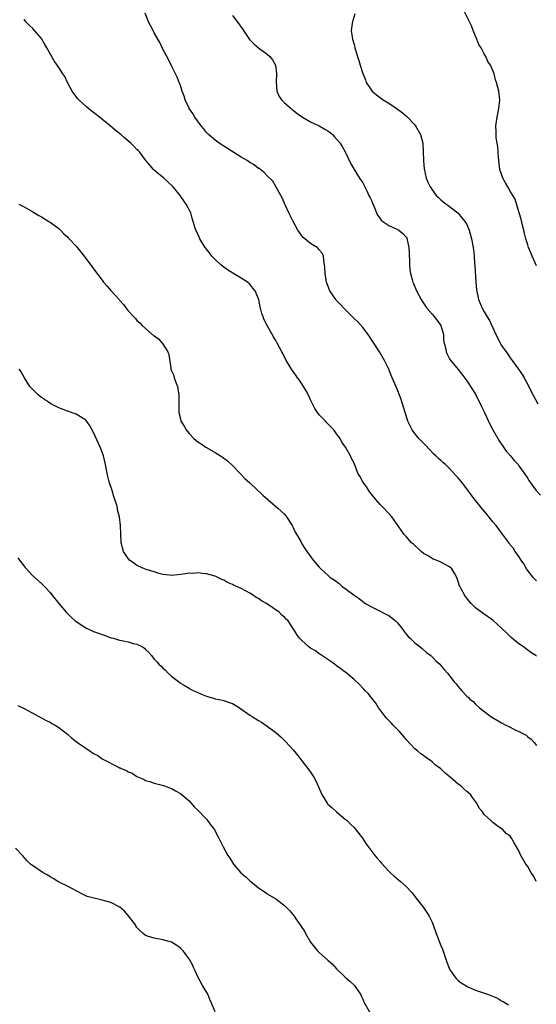
# Model space of a CAD drawing. Units: inches. Extents: x 2601000 to 2604000, y 1527000 to 1530000.
# Drawn here: x 2603702 to 2603821, y 1529359 to 1529585 of the extents above; entities that cross this region are included whole.
import ezdxf

# ---------------------------------------------------------------- set-up
doc = ezdxf.new("R2010")
doc.units = ezdxf.units.IN
doc.header["$MEASUREMENT"] = 0
doc.layers.add('LD26011527_10ft', color=62, linetype='Continuous')

msp = doc.modelspace()

# ---------------------------------------------------------------- linework, layer by layer
at = {"layer": 'LD26011527_10ft'}
for points, elevation in [([(2603821, 1529528.77), (2603820.01, 1529531), (2603819.74, 1529531.74), (2603819.21, 1529533), (2603819, 1529533.61), (2603818.57, 1529535), (2603818.26, 1529536.26), (2603818.12, 1529537), (2603817.83, 1529538.17), (2603817.52, 1529539.52), (2603817.04, 1529541), (2603816.12, 1529544.12), (2603815, 1529545.99), (2603814.44, 1529547), (2603813.9, 1529547.9), (2603813.28, 1529549), (2603813.19, 1529549.19), (2603812.61, 1529551), (2603812.25, 1529553.75), (2603812.15, 1529556.15), (2603811.97, 1529557), (2603811.75, 1529558.25), (2603811.71, 1529559), (2603811.73, 1529559.73), (2603811.68, 1529561), (2603811.97, 1529563), (2603812.37, 1529565), (2603812.57, 1529567), (2603812.35, 1529569), (2603812.15, 1529569.85), (2603811.83, 1529571), (2603811.61, 1529571.61), (2603811.26, 1529573), (2603811, 1529573.78), (2603810.43, 1529575), (2603809.83, 1529575.83), (2603809.37, 1529577), (2603809, 1529577.59), (2603808.26, 1529579), (2603807.75, 1529579.75), (2603807.25, 1529581), (2603806.57, 1529582.57), (2603806.44, 1529583), (2603806.06, 1529584.06), (2603805.63, 1529585), (2603804.08, 1529588.08)], 7510), ([(2603821, 1529438.89), (2603820.86, 1529439), (2603819.72, 1529439.72), (2603819, 1529440.25), (2603818.02, 1529441), (2603817, 1529441.73), (2603815.19, 1529443.19), (2603815, 1529443.4), (2603814.16, 1529444.16), (2603813, 1529445.36), (2603811, 1529447.14), (2603808.72, 1529448.72), (2603807, 1529450.02), (2603806.02, 1529451), (2603805.53, 1529451.53), (2603804.66, 1529452.66), (2603804.42, 1529453), (2603803.78, 1529454.22), (2603803.35, 1529455), (2603803.25, 1529455.25), (2603803, 1529456.1), (2603802.67, 1529457), (2603802.19, 1529457.81), (2603801.52, 1529459), (2603801, 1529459.44), (2603799, 1529460.54), (2603797.95, 1529461), (2603797.24, 1529461.24), (2603797, 1529461.37), (2603796.05, 1529461.95), (2603795, 1529462.55), (2603794.44, 1529463), (2603792.67, 1529464.67), (2603792.26, 1529465), (2603791, 1529466.44), (2603790.45, 1529467), (2603789.89, 1529467.89), (2603787.7, 1529471), (2603785.84, 1529473), (2603785, 1529473.79), (2603783.99, 1529475), (2603783, 1529476.16), (2603782.66, 1529476.66), (2603782.42, 1529477), (2603781.87, 1529477.87), (2603781.01, 1529479.01), (2603780.35, 1529480.35), (2603779.91, 1529481), (2603779, 1529483.31), (2603778.44, 1529484.44), (2603778.19, 1529485), (2603777.05, 1529487), (2603776.18, 1529488.18), (2603775.78, 1529489), (2603775, 1529490.1), (2603774.32, 1529491), (2603773.67, 1529491.67), (2603773, 1529492.4), (2603772.68, 1529492.68), (2603772.4, 1529493), (2603771, 1529494.47), (2603770.59, 1529495), (2603769.95, 1529495.95), (2603769.46, 1529497), (2603769, 1529497.91), (2603768.49, 1529499), (2603767.96, 1529499.96), (2603767.36, 1529501), (2603766.43, 1529502.43), (2603766, 1529503), (2603765.62, 1529503.62), (2603765, 1529504.41), (2603764.76, 1529504.76), (2603764.57, 1529505), (2603763.9, 1529506.1), (2603763.37, 1529507), (2603762.58, 1529508.58), (2603762.35, 1529509), (2603761.32, 1529511), (2603761, 1529511.57), (2603760.45, 1529512.45), (2603758.96, 1529515), (2603758.33, 1529516.33), (2603758.04, 1529517), (2603757.78, 1529517.78), (2603757.5, 1529519), (2603757.37, 1529519.37), (2603757.07, 1529521), (2603757, 1529521.21), (2603756.22, 1529523), (2603755.67, 1529523.67), (2603755, 1529524.56), (2603754.49, 1529525), (2603753, 1529525.93), (2603751.08, 1529527.08), (2603749.88, 1529527.88), (2603748.71, 1529528.71), (2603748.33, 1529529), (2603747, 1529530.24), (2603746.26, 1529531), (2603745.75, 1529531.75), (2603745, 1529532.62), (2603744.85, 1529532.85), (2603744.72, 1529533), (2603744.18, 1529533.82), (2603743.49, 1529535), (2603743.36, 1529535.36), (2603743, 1529536.05), (2603742.73, 1529536.73), (2603742.55, 1529537), (2603742.32, 1529537.68), (2603741.76, 1529539.76), (2603741.39, 1529541), (2603740.38, 1529543), (2603739.77, 1529543.77), (2603738.97, 1529545), (2603737.31, 1529547), (2603736.13, 1529548.13), (2603735.17, 1529549), (2603733.96, 1529549.96), (2603733, 1529550.79), (2603732.79, 1529551), (2603731.95, 1529551.95), (2603731.09, 1529553), (2603729.58, 1529555), (2603729.31, 1529555.31), (2603729, 1529555.6), (2603728.32, 1529556.32), (2603727.59, 1529557), (2603726.19, 1529558.19), (2603725.27, 1529559), (2603724.02, 1529560.02), (2603722.86, 1529561), (2603719.62, 1529563.62), (2603718.48, 1529564.48), (2603717.41, 1529565.41), (2603715.63, 1529567), (2603715.35, 1529567.35), (2603715, 1529567.81), (2603714.47, 1529568.47), (2603714.1, 1529569), (2603713.12, 1529570.88), (2603712.38, 1529572.38), (2603711.93, 1529573), (2603711, 1529574.44), (2603710.61, 1529575), (2603709.97, 1529575.97), (2603708.27, 1529579), (2603707.78, 1529579.78), (2603707.12, 1529581), (2603707, 1529581.16), (2603705.44, 1529583), (2603705, 1529583.47), (2603704.2, 1529584.2), (2603703.45, 1529585), (2603703, 1529585.55)], 7550), ([(2603821, 1529456.24), (2603820.64, 1529456.64), (2603820.27, 1529457), (2603818.72, 1529459), (2603818.15, 1529460.15), (2603817.48, 1529461), (2603817, 1529461.81), (2603816.15, 1529463), (2603815.71, 1529463.71), (2603815, 1529464.49), (2603814.8, 1529464.8), (2603813.23, 1529467), (2603813, 1529467.26), (2603811.74, 1529469), (2603811, 1529469.84), (2603810.06, 1529471), (2603809.56, 1529471.56), (2603808.65, 1529472.65), (2603807, 1529474.71), (2603806, 1529476), (2603805, 1529477.43), (2603803.79, 1529479), (2603803, 1529479.99), (2603802.49, 1529480.49), (2603801, 1529482.1), (2603800.05, 1529483), (2603799.47, 1529483.47), (2603799, 1529483.95), (2603798.44, 1529484.44), (2603797.88, 1529485), (2603797.4, 1529485.4), (2603795.44, 1529487.44), (2603794.47, 1529488.47), (2603793.95, 1529489), (2603793, 1529490.19), (2603792.4, 1529491), (2603791.92, 1529491.92), (2603791.41, 1529493), (2603790.75, 1529495), (2603790.17, 1529497), (2603789.78, 1529498.22), (2603789.5, 1529499), (2603789.34, 1529499.34), (2603789, 1529500.2), (2603788.75, 1529500.75), (2603788.41, 1529501.59), (2603787.54, 1529503.54), (2603787, 1529505.01), (2603786.06, 1529507), (2603784.86, 1529509), (2603782.25, 1529513), (2603781, 1529514.6), (2603779.88, 1529515.88), (2603779, 1529516.65), (2603776.62, 1529519), (2603775.89, 1529519.89), (2603774.88, 1529520.88), (2603774.78, 1529521), (2603773.43, 1529523), (2603772.63, 1529525), (2603772.55, 1529525.45), (2603772.32, 1529527), (2603772.29, 1529528.29), (2603772.22, 1529529), (2603772.03, 1529529.97), (2603771.94, 1529531), (2603771.66, 1529531.66), (2603771, 1529532.46), (2603770.77, 1529532.77), (2603770.51, 1529533), (2603769, 1529533.89), (2603767.31, 1529535.31), (2603767, 1529535.66), (2603766.42, 1529536.42), (2603766.08, 1529537), (2603764.96, 1529539), (2603764, 1529541), (2603763.16, 1529542.84), (2603762.46, 1529544.46), (2603762.13, 1529545), (2603761.03, 1529547.03), (2603760.28, 1529548.28), (2603759, 1529549.48), (2603758.31, 1529550.31), (2603757.16, 1529551.16), (2603757, 1529551.23), (2603756.03, 1529552.03), (2603755, 1529552.61), (2603754.41, 1529553), (2603753, 1529553.84), (2603749, 1529556.3), (2603747.95, 1529557), (2603747, 1529557.68), (2603745.51, 1529559), (2603745.27, 1529559.27), (2603745, 1529559.52), (2603744.37, 1529560.37), (2603743.77, 1529561), (2603742.31, 1529563), (2603741.87, 1529563.87), (2603741.05, 1529565), (2603741, 1529565.1), (2603740.13, 1529567), (2603739.86, 1529567.86), (2603739.42, 1529569), (2603739, 1529570.27), (2603738.72, 1529571), (2603738.26, 1529572.26), (2603737.88, 1529573), (2603737, 1529574.87), (2603736.26, 1529576.26), (2603735, 1529578.69), (2603734.24, 1529580.24), (2603733.85, 1529581), (2603733, 1529582.41), (2603732.72, 1529583), (2603731.7, 1529585), (2603730.88, 1529587)], 7540), ([(2603751, 1529586.46), (2603752.51, 1529584.51), (2603753, 1529583.74), (2603753.33, 1529583.33), (2603753.51, 1529583), (2603754.91, 1529580.91), (2603755, 1529580.81), (2603755.91, 1529579.91), (2603757, 1529578.99), (2603759, 1529577.5), (2603759.6, 1529577), (2603760.22, 1529576.22), (2603760.91, 1529575), (2603761.18, 1529573), (2603761.09, 1529571.09), (2603761.25, 1529569), (2603761.78, 1529567.78), (2603762.33, 1529567), (2603763, 1529566.33), (2603764.49, 1529565), (2603764.77, 1529564.77), (2603765, 1529564.62), (2603765.89, 1529563.89), (2603767.15, 1529563), (2603769, 1529561.96), (2603771, 1529560.99), (2603772.28, 1529560.28), (2603773, 1529559.84), (2603773.5, 1529559.5), (2603774.06, 1529559), (2603774.52, 1529558.52), (2603775.84, 1529557), (2603776.25, 1529556.25), (2603777, 1529555), (2603778.29, 1529552.29), (2603779.03, 1529551), (2603780.28, 1529549), (2603781, 1529547.91), (2603781.93, 1529546.07), (2603782.45, 1529545), (2603782.61, 1529544.61), (2603783, 1529543.83), (2603783.23, 1529543.23), (2603783.63, 1529542.37), (2603784.19, 1529541), (2603784.44, 1529540.44), (2603785, 1529539.7), (2603785.28, 1529539.28), (2603785.66, 1529539), (2603787, 1529538.05), (2603788.68, 1529537.32), (2603789.29, 1529537), (2603790.25, 1529536.25), (2603791, 1529535.37), (2603791.15, 1529535.15), (2603791.21, 1529535), (2603791.24, 1529534.76), (2603791.62, 1529533), (2603791.71, 1529531.71), (2603791.73, 1529531), (2603791.78, 1529530.22), (2603791.8, 1529529), (2603791.86, 1529527.86), (2603792.01, 1529527), (2603792.4, 1529525.6), (2603792.54, 1529525), (2603792.67, 1529524.67), (2603793.39, 1529523), (2603794.46, 1529521), (2603794.66, 1529520.66), (2603795, 1529520.16), (2603795.45, 1529519.45), (2603795.78, 1529519), (2603797, 1529517.68), (2603797.57, 1529517), (2603798.19, 1529516.19), (2603799.03, 1529515), (2603799.58, 1529513), (2603799.64, 1529511.64), (2603799.78, 1529511), (2603800.06, 1529509.94), (2603800.21, 1529509), (2603800.44, 1529508.44), (2603801, 1529507.38), (2603801.14, 1529507.14), (2603803, 1529504.88), (2603803.83, 1529503.83), (2603805, 1529502.27), (2603806.28, 1529500.28), (2603807.03, 1529499.03), (2603808.4, 1529496.4), (2603809, 1529495.15), (2603810.31, 1529492.31), (2603811, 1529491), (2603812.45, 1529488.45), (2603813.25, 1529487.25), (2603814.08, 1529486.08), (2603815.02, 1529485), (2603815.91, 1529483.91), (2603816.77, 1529483), (2603817, 1529482.69), (2603818.22, 1529481), (2603819, 1529479.82), (2603819.3, 1529479.3), (2603820.96, 1529477), (2603821.97, 1529475.97)], 7530), ([(2603779.16, 1529586.84), (2603778.72, 1529585.28), (2603778.62, 1529585), (2603778.58, 1529584.58), (2603778.36, 1529583), (2603778.54, 1529581.46), (2603778.65, 1529581), (2603778.76, 1529580.76), (2603779, 1529579.74), (2603779.17, 1529579.17), (2603779.19, 1529579), (2603779.25, 1529578.75), (2603779.79, 1529577), (2603780.1, 1529576.1), (2603780.41, 1529575), (2603781, 1529573.09), (2603781.61, 1529571.61), (2603781.83, 1529571), (2603783.2, 1529569), (2603784.16, 1529568.16), (2603785.69, 1529567), (2603787, 1529566.27), (2603788.95, 1529564.95), (2603790.08, 1529564.08), (2603791.16, 1529563.16), (2603791.33, 1529563), (2603793, 1529561.24), (2603793.2, 1529561), (2603794.31, 1529559), (2603794.83, 1529557), (2603794.94, 1529555), (2603794.97, 1529552.97), (2603795.13, 1529551.13), (2603795.65, 1529549), (2603796.04, 1529548.04), (2603796.52, 1529547), (2603797, 1529546.25), (2603797.93, 1529545), (2603798.48, 1529544.48), (2603799, 1529543.95), (2603799.52, 1529543.52), (2603801, 1529542.44), (2603802.92, 1529541), (2603803, 1529540.92), (2603803.8, 1529539.81), (2603804.55, 1529539), (2603805, 1529538.28), (2603805.54, 1529537), (2603806.08, 1529535), (2603806.23, 1529534.23), (2603806.5, 1529532.5), (2603806.65, 1529531), (2603806.78, 1529529.22), (2603806.83, 1529528.83), (2603807.07, 1529525), (2603807.23, 1529523.23), (2603807.68, 1529521), (2603808.08, 1529520.08), (2603808.5, 1529519), (2603809, 1529518.18), (2603809.66, 1529517), (2603810.17, 1529516.17), (2603811, 1529514.51), (2603811.69, 1529513), (2603812.09, 1529512.09), (2603812.68, 1529511), (2603813, 1529510.46), (2603813.58, 1529509.58), (2603814.42, 1529508.42), (2603815, 1529507.6), (2603815.46, 1529507), (2603816.87, 1529505), (2603817.73, 1529503.73), (2603818.17, 1529503), (2603819.26, 1529501), (2603819.83, 1529499.83), (2603820.28, 1529499), (2603821.31, 1529497)], 7520), ([(2603701.83, 1529543), (2603702.58, 1529542.58), (2603703, 1529542.37), (2603705, 1529541.24), (2603706.4, 1529540.4), (2603707, 1529540.05), (2603708.75, 1529539), (2603709, 1529538.83), (2603711, 1529537.35), (2603711.42, 1529537), (2603712.18, 1529536.18), (2603713, 1529535.42), (2603713.2, 1529535.2), (2603713.4, 1529535), (2603715, 1529533.27), (2603716.83, 1529531), (2603718.59, 1529528.59), (2603719.47, 1529527.47), (2603721, 1529525.45), (2603721.32, 1529525), (2603722.12, 1529524.12), (2603723, 1529523.08), (2603724.9, 1529521), (2603725, 1529520.87), (2603725.89, 1529519.89), (2603726.56, 1529519), (2603727, 1529518.4), (2603728.29, 1529517), (2603728.64, 1529516.64), (2603729, 1529516.21), (2603729.64, 1529515.64), (2603730.2, 1529515), (2603732.54, 1529513), (2603732.82, 1529512.82), (2603733, 1529512.65), (2603733.97, 1529511.97), (2603734.83, 1529511), (2603734.92, 1529510.92), (2603736.1, 1529509), (2603736.33, 1529508.33), (2603736.79, 1529505.21), (2603736.84, 1529505), (2603737, 1529504.56), (2603737.5, 1529503.5), (2603737.6, 1529503), (2603737.89, 1529502.11), (2603738.36, 1529501), (2603738.46, 1529500.46), (2603738.69, 1529499), (2603738.67, 1529497.33), (2603738.64, 1529496.64), (2603738.66, 1529495), (2603739, 1529493.52), (2603739.15, 1529493), (2603739.86, 1529491.86), (2603740.33, 1529491), (2603741, 1529490.14), (2603742.13, 1529489), (2603743, 1529488.24), (2603743.77, 1529487.77), (2603744.86, 1529487), (2603745, 1529486.91), (2603747, 1529485.79), (2603748.26, 1529485), (2603748.73, 1529484.73), (2603749, 1529484.5), (2603749.89, 1529483.89), (2603751, 1529482.82), (2603752.7, 1529481), (2603753.83, 1529479.83), (2603755, 1529478.77), (2603757.98, 1529475.98), (2603761.49, 1529473), (2603763, 1529471.57), (2603763.47, 1529471), (2603764.75, 1529469), (2603764.82, 1529468.82), (2603765, 1529468.5), (2603765.47, 1529467.47), (2603765.76, 1529467), (2603766.74, 1529465.26), (2603766.91, 1529464.91), (2603767, 1529464.78), (2603767.65, 1529463.65), (2603768.16, 1529463), (2603769, 1529461.81), (2603769.63, 1529461), (2603771, 1529459.36), (2603771.33, 1529459), (2603773, 1529457.51), (2603773.52, 1529457), (2603774.45, 1529456.45), (2603775, 1529456.04), (2603775.61, 1529455.61), (2603776.23, 1529455), (2603777, 1529454.49), (2603779, 1529452.9), (2603780.16, 1529452.16), (2603781, 1529451.46), (2603781.26, 1529451.26), (2603781.66, 1529451), (2603783, 1529450.24), (2603784.43, 1529449.57), (2603786.5, 1529448.5), (2603787, 1529448.22), (2603787.72, 1529447.72), (2603788.59, 1529447), (2603789, 1529446.54), (2603790.23, 1529445), (2603790.55, 1529444.55), (2603791, 1529443.96), (2603791.44, 1529443.44), (2603791.91, 1529443), (2603793, 1529441.95), (2603794.25, 1529441), (2603794.67, 1529440.67), (2603795.73, 1529439.73), (2603796.68, 1529439), (2603797, 1529438.71), (2603797.83, 1529437.83), (2603798.75, 1529437), (2603799, 1529436.72), (2603799.78, 1529435.78), (2603800.5, 1529435), (2603802.09, 1529433), (2603802.53, 1529432.53), (2603803, 1529431.87), (2603803.74, 1529431), (2603805, 1529429.67), (2603805.35, 1529429.35), (2603805.69, 1529429), (2603806.41, 1529428.41), (2603807, 1529427.79), (2603807.89, 1529427), (2603810.54, 1529425), (2603813, 1529423.52), (2603813.95, 1529423), (2603814.67, 1529422.67), (2603816, 1529422), (2603817, 1529421.54), (2603818.65, 1529420.65), (2603819, 1529420.34), (2603819.79, 1529419.79), (2603820.52, 1529419), (2603821, 1529418.3)], 7560), ([(2603820.99, 1529387), (2603820.32, 1529388.32), (2603819.84, 1529389), (2603819, 1529390.42), (2603818.61, 1529391), (2603817.42, 1529393), (2603817, 1529394.03), (2603816.46, 1529395), (2603815.9, 1529395.9), (2603815.31, 1529397), (2603815, 1529397.39), (2603814.07, 1529398.07), (2603813.17, 1529399), (2603813.07, 1529399.07), (2603813, 1529399.13), (2603811.86, 1529399.86), (2603811, 1529400.56), (2603810.77, 1529400.77), (2603810.5, 1529401), (2603809, 1529402.4), (2603808.56, 1529403), (2603807.86, 1529403.86), (2603807.29, 1529405), (2603807, 1529405.42), (2603806.31, 1529406.31), (2603805.82, 1529407), (2603805, 1529407.73), (2603804.3, 1529408.3), (2603803.57, 1529409), (2603803, 1529409.4), (2603801.18, 1529411), (2603799.96, 1529411.96), (2603799, 1529412.91), (2603797.79, 1529413.79), (2603797, 1529414.57), (2603796.4, 1529415), (2603795.54, 1529415.54), (2603795, 1529416), (2603794.4, 1529416.4), (2603793.7, 1529417), (2603793, 1529417.56), (2603791, 1529419.72), (2603790.42, 1529420.42), (2603789.5, 1529421.5), (2603788, 1529423), (2603787.53, 1529423.53), (2603786.54, 1529424.54), (2603786.16, 1529425), (2603785, 1529426.52), (2603784.67, 1529427), (2603784.03, 1529428.03), (2603783, 1529429.31), (2603782.28, 1529430.28), (2603781.52, 1529431), (2603781.28, 1529431.28), (2603781, 1529431.52), (2603780.31, 1529432.31), (2603779, 1529433.49), (2603777.11, 1529435.11), (2603777, 1529435.18), (2603776, 1529436), (2603775, 1529436.63), (2603774.79, 1529436.79), (2603774.49, 1529437), (2603773.67, 1529437.67), (2603773, 1529438.08), (2603771.61, 1529439), (2603771.28, 1529439.28), (2603771, 1529439.44), (2603770.1, 1529440.1), (2603769, 1529440.76), (2603768.63, 1529441), (2603767, 1529442.47), (2603766.45, 1529443), (2603765.84, 1529443.84), (2603765.16, 1529445), (2603765.09, 1529445.09), (2603763.86, 1529447), (2603763.41, 1529447.41), (2603763, 1529447.85), (2603762.36, 1529448.36), (2603761.79, 1529449), (2603758.85, 1529451), (2603757.66, 1529451.66), (2603757, 1529452.16), (2603756.43, 1529452.43), (2603755.61, 1529453), (2603755, 1529453.39), (2603754.14, 1529453.86), (2603753, 1529454.43), (2603751.23, 1529455.24), (2603751, 1529455.37), (2603749.88, 1529455.88), (2603749, 1529456.37), (2603748.55, 1529456.55), (2603747.65, 1529457), (2603747, 1529457.29), (2603745, 1529457.86), (2603744.09, 1529457.91), (2603743, 1529458.04), (2603742.05, 1529457.95), (2603741, 1529457.96), (2603740.19, 1529457.81), (2603739, 1529457.69), (2603738.39, 1529457.61), (2603737, 1529457.48), (2603736.47, 1529457.53), (2603735, 1529457.7), (2603734.06, 1529457.94), (2603733, 1529458.29), (2603731.15, 1529458.85), (2603730.72, 1529459), (2603729.53, 1529459.53), (2603729, 1529459.8), (2603728.27, 1529460.27), (2603727.31, 1529461), (2603727, 1529461.4), (2603725.93, 1529463), (2603725.4, 1529465), (2603725.31, 1529467), (2603725.24, 1529469), (2603725.01, 1529471), (2603724.55, 1529472.55), (2603724.49, 1529473), (2603724.37, 1529473.63), (2603723.95, 1529475), (2603723.69, 1529475.69), (2603723.31, 1529477), (2603722.62, 1529479), (2603722.28, 1529480.28), (2603722.14, 1529481), (2603721.8, 1529483), (2603721.31, 1529485), (2603721, 1529485.83), (2603720.53, 1529487), (2603719, 1529490.36), (2603718.07, 1529492.07), (2603717.21, 1529493.21), (2603717, 1529493.41), (2603716.02, 1529493.98), (2603715, 1529494.65), (2603713, 1529495.32), (2603711, 1529496.1), (2603710.41, 1529496.41), (2603709.19, 1529497), (2603708.66, 1529497.34), (2603707, 1529498.47), (2603706.34, 1529499), (2603705, 1529500.29), (2603704.35, 1529501), (2603703.07, 1529503), (2603702.35, 1529504.35), (2603701.9, 1529505)], 7570), ([(2603701.56, 1529461.56), (2603702.4, 1529460.4), (2603703, 1529459.64), (2603703.27, 1529459.27), (2603705, 1529457.42), (2603707, 1529455.62), (2603707.63, 1529455), (2603709, 1529453.52), (2603709.39, 1529453), (2603711, 1529451), (2603712.69, 1529449), (2603712.84, 1529448.84), (2603713.84, 1529447.84), (2603714.81, 1529447), (2603715, 1529446.86), (2603717, 1529445.55), (2603717.35, 1529445.35), (2603718.72, 1529444.72), (2603719, 1529444.6), (2603720.17, 1529444.17), (2603721, 1529443.84), (2603721.65, 1529443.65), (2603723, 1529443.14), (2603723.57, 1529443), (2603725, 1529442.58), (2603725.54, 1529442.46), (2603727, 1529442.18), (2603728.17, 1529441.83), (2603729, 1529441.63), (2603730.25, 1529441), (2603730.72, 1529440.72), (2603731, 1529440.42), (2603731.74, 1529439.74), (2603732.32, 1529439), (2603733, 1529438.16), (2603733.58, 1529437.58), (2603734.02, 1529437), (2603734.57, 1529436.57), (2603735, 1529436.08), (2603735.62, 1529435.62), (2603736.16, 1529435), (2603737, 1529434.29), (2603738.62, 1529433), (2603738.85, 1529432.85), (2603739, 1529432.7), (2603740.08, 1529432.08), (2603741, 1529431.48), (2603741.3, 1529431.3), (2603742.64, 1529430.64), (2603743, 1529430.48), (2603743.84, 1529430.16), (2603745, 1529429.64), (2603746.88, 1529429.12), (2603747, 1529429.07), (2603748.72, 1529428.72), (2603749, 1529428.67), (2603750.23, 1529428.23), (2603751, 1529427.98), (2603752.66, 1529427), (2603755, 1529425.31), (2603755.54, 1529425), (2603757, 1529424.06), (2603757.67, 1529423.67), (2603759, 1529422.79), (2603761, 1529421.27), (2603762.2, 1529420.2), (2603763.22, 1529419.22), (2603765, 1529417.3), (2603766.03, 1529416.03), (2603767, 1529414.81), (2603768.4, 1529413), (2603769, 1529412.17), (2603769.75, 1529411), (2603770.17, 1529410.17), (2603770.8, 1529408.8), (2603771.58, 1529407), (2603772.83, 1529405), (2603772.9, 1529404.9), (2603773, 1529404.79), (2603773.94, 1529403.94), (2603775, 1529403.02), (2603777, 1529401.36), (2603777.4, 1529401), (2603778.16, 1529400.16), (2603779, 1529399.39), (2603779.19, 1529399.19), (2603779.38, 1529399), (2603780.99, 1529397), (2603781.75, 1529395.75), (2603783.81, 1529393), (2603784.33, 1529392.34), (2603785, 1529391.59), (2603785.25, 1529391.25), (2603787, 1529389.39), (2603787.4, 1529389), (2603788.23, 1529388.23), (2603789.69, 1529387), (2603791, 1529385.83), (2603792.36, 1529384.36), (2603793.25, 1529383.25), (2603794.98, 1529380.98), (2603795.81, 1529379.81), (2603796.32, 1529379), (2603797, 1529377.6), (2603797.73, 1529375.73), (2603797.94, 1529375), (2603798.26, 1529374.26), (2603798.71, 1529373), (2603799, 1529372.27), (2603799.4, 1529371.4), (2603800.41, 1529368.41), (2603800.91, 1529367), (2603801, 1529366.8), (2603802.22, 1529365), (2603802.58, 1529364.58), (2603803, 1529364.18), (2603803.68, 1529363.68), (2603805, 1529362.86), (2603805.24, 1529362.76), (2603807, 1529361.97), (2603809.73, 1529361), (2603812.08, 1529360.08), (2603813, 1529359.54), (2603813.38, 1529359.38), (2603813.95, 1529359), (2603814.61, 1529358.61)], 7580), ([(2603701.54, 1529427.54), (2603703, 1529426.86), (2603706.42, 1529425), (2603707, 1529424.7), (2603708.09, 1529424.09), (2603709, 1529423.68), (2603709.41, 1529423.41), (2603710.17, 1529423), (2603711, 1529422.49), (2603713, 1529420.91), (2603713.99, 1529419.99), (2603715.35, 1529419), (2603717, 1529417.82), (2603718.26, 1529417), (2603718.7, 1529416.7), (2603719, 1529416.46), (2603719.97, 1529415.97), (2603721, 1529415.24), (2603721.18, 1529415.18), (2603721.49, 1529415), (2603724.72, 1529413.28), (2603725, 1529413.16), (2603725.13, 1529413.13), (2603725.39, 1529413), (2603726.58, 1529412.58), (2603727, 1529412.24), (2603727.94, 1529411.94), (2603729, 1529411.18), (2603729.33, 1529411), (2603730.52, 1529410.52), (2603731, 1529410.27), (2603732.01, 1529409.99), (2603733, 1529409.61), (2603734.81, 1529409.19), (2603735.37, 1529409), (2603736.54, 1529408.54), (2603737, 1529408.4), (2603737.87, 1529407.87), (2603739, 1529407.26), (2603741, 1529405.53), (2603741.5, 1529405), (2603742.19, 1529404.19), (2603743, 1529403.45), (2603745, 1529401.31), (2603745.27, 1529401), (2603745.99, 1529399.99), (2603746.76, 1529399), (2603747.89, 1529397), (2603748.22, 1529396.22), (2603748.9, 1529395), (2603749.97, 1529393), (2603750.38, 1529392.38), (2603751, 1529391.36), (2603751.24, 1529391), (2603752.97, 1529389), (2603754.07, 1529388.07), (2603755, 1529387.17), (2603755.2, 1529387), (2603757, 1529385.51), (2603758.51, 1529384.51), (2603759, 1529384.18), (2603761, 1529383.01), (2603763, 1529381.44), (2603764.21, 1529380.21), (2603765.19, 1529379), (2603765.59, 1529378.41), (2603766.78, 1529376.78), (2603767, 1529376.38), (2603767.56, 1529375.56), (2603767.84, 1529375), (2603768.98, 1529372.98), (2603769.89, 1529371.89), (2603770.59, 1529371), (2603771, 1529370.61), (2603773, 1529368.84), (2603773.99, 1529367.99), (2603775, 1529366.88), (2603777, 1529364.95), (2603778.07, 1529364.07), (2603779.15, 1529363), (2603779.4, 1529362.6), (2603780.5, 1529361), (2603780.67, 1529360.67), (2603781, 1529359.88), (2603781.29, 1529359.29), (2603781.41, 1529359), (2603782.56, 1529357)], 7590), ([(2603747.03, 1529357), (2603746.21, 1529359), (2603745.8, 1529359.8), (2603745.34, 1529361), (2603744.14, 1529363), (2603743.01, 1529365), (2603742.42, 1529366.42), (2603742.11, 1529367), (2603741.81, 1529367.81), (2603741.11, 1529369), (2603741, 1529369.17), (2603739.62, 1529371), (2603739, 1529371.64), (2603738.22, 1529372.22), (2603736.98, 1529372.99), (2603735, 1529373.54), (2603733, 1529373.9), (2603731.65, 1529374.35), (2603731, 1529374.54), (2603730.44, 1529375), (2603729.68, 1529375.68), (2603729, 1529376.36), (2603728.76, 1529376.76), (2603728.64, 1529377), (2603727.09, 1529379.09), (2603727, 1529379.17), (2603726.16, 1529380.16), (2603725.06, 1529381.06), (2603723, 1529382.15), (2603721, 1529382.72), (2603719.12, 1529383.12), (2603717.56, 1529383.56), (2603716.19, 1529384.19), (2603713, 1529385.89), (2603711.27, 1529386.73), (2603710.77, 1529387), (2603709.69, 1529387.69), (2603709, 1529388.06), (2603708.45, 1529388.45), (2603707.39, 1529389), (2603704.49, 1529391), (2603703.74, 1529391.74), (2603702.63, 1529393), (2603701, 1529394.65)], 7600)]:
    msp.add_lwpolyline(points, dxfattribs=dict(at, elevation=elevation))

doc.saveas('drawing.dxf')
